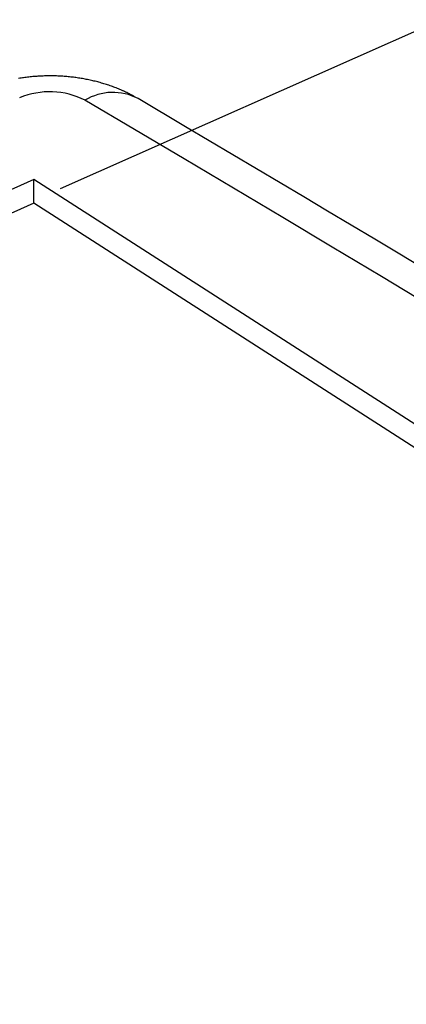
# Model space of a CAD drawing. Units: millimetres. Extents: x 0 to 841, y 0 to 594.
# Drawn here: x 320 to 331, y 104 to 132 of the extents above; entities that cross this region are included whole.
import ezdxf

# ---------------------------------------------------------------- set-up
doc = ezdxf.new("R2010")
doc.units = ezdxf.units.MM
doc.layers.add('LAYER_1', color=179, linetype='Continuous')
doc.layers.add('SLD-0', color=179, linetype='Continuous')

msp = doc.modelspace()

# ---------------------------------------------------------------- linework, layer by layer
at = {"layer": 'LAYER_1'}
msp.add_line((321.296, 127.11), (332.261, 131.975), dxfattribs=at)
at = {"layer": 'SLD-0'}
for p, q in [((320.123, 130.285), (320.086, 130.279)), ((320.161, 130.291), (320.123, 130.285)), ((320.198, 130.297), (320.161, 130.291)), ((320.235, 130.302), (320.198, 130.297)), ((320.273, 130.307), (320.235, 130.302)), ((320.31, 130.312), (320.273, 130.307)), ((320.348, 130.317), (320.31, 130.312)), ((320.385, 130.321), (320.348, 130.317)), ((320.423, 130.325), (320.385, 130.321)), ((320.46, 130.329), (320.423, 130.325)), ((320.498, 130.333), (320.46, 130.329)), ((320.536, 130.336), (320.498, 130.333)), ((320.573, 130.339), (320.536, 130.336)), ((320.611, 130.342), (320.573, 130.339)), ((320.649, 130.344), (320.611, 130.342)), ((320.687, 130.347), (320.649, 130.344)), ((320.724, 130.349), (320.687, 130.347)), ((320.762, 130.351), (320.724, 130.349)), ((320.8, 130.352), (320.762, 130.351)), ((320.838, 130.353), (320.8, 130.352)), ((320.876, 130.354), (320.838, 130.353)), ((320.914, 130.355), (320.876, 130.354)), ((320.952, 130.355), (320.914, 130.355)), ((320.99, 130.356), (320.952, 130.355)), ((321.027, 130.355), (320.99, 130.356)), ((321.065, 130.355), (321.027, 130.355)), ((321.103, 130.355), (321.065, 130.355)), ((321.141, 130.354), (321.103, 130.355)), ((321.179, 130.353), (321.141, 130.354)), ((321.217, 130.351), (321.179, 130.353)), ((321.255, 130.35), (321.217, 130.351)), ((321.293, 130.348), (321.255, 130.35)), ((321.33, 130.346), (321.293, 130.348)), ((321.368, 130.343), (321.33, 130.346)), ((321.406, 130.341), (321.368, 130.343)), ((321.444, 130.338), (321.406, 130.341)), ((321.481, 130.334), (321.444, 130.338)), ((321.519, 130.331), (321.481, 130.334)), ((321.557, 130.327), (321.519, 130.331)), ((321.594, 130.323), (321.557, 130.327)), ((321.632, 130.319), (321.594, 130.323)), ((321.669, 130.315), (321.632, 130.319)), ((321.707, 130.31), (321.669, 130.315)), ((321.744, 130.305), (321.707, 130.31)), ((321.781, 130.3), (321.744, 130.305)), ((321.819, 130.294), (321.781, 130.3)), ((321.856, 130.289), (321.819, 130.294)), ((321.893, 130.282), (321.856, 130.289)), ((321.93, 130.276), (321.893, 130.282)), ((321.967, 130.27), (321.93, 130.276)), ((322.004, 130.263), (321.967, 130.27)), ((322.041, 130.256), (322.004, 130.263)), ((322.078, 130.248), (322.041, 130.256)), ((322.115, 130.241), (322.078, 130.248)), ((322.151, 130.233), (322.115, 130.241)), ((322.188, 130.225), (322.151, 130.233)), ((322.225, 130.216), (322.188, 130.225)), ((322.261, 130.208), (322.225, 130.216)), ((322.297, 130.199), (322.261, 130.208)), ((322.334, 130.19), (322.297, 130.199)), ((322.37, 130.18), (322.334, 130.19)), ((322.406, 130.17), (322.37, 130.18)), ((322.442, 130.161), (322.406, 130.17)), ((322.478, 130.15), (322.442, 130.161)), ((322.514, 130.14), (322.478, 130.15)), ((322.55, 130.129), (322.514, 130.14)), ((322.585, 130.118), (322.55, 130.129)), ((322.621, 130.107), (322.585, 130.118)), ((322.656, 130.096), (322.621, 130.107)), ((322.692, 130.084), (322.656, 130.096)), ((322.727, 130.072), (322.692, 130.084)), ((322.762, 130.06), (322.727, 130.072)), ((322.797, 130.047), (322.762, 130.06)), ((322.832, 130.034), (322.797, 130.047)), ((322.867, 130.021), (322.832, 130.034)), ((322.901, 130.008), (322.867, 130.021)), ((322.936, 129.994), (322.901, 130.008)), ((322.97, 129.98), (322.936, 129.994)), ((323.004, 129.966), (322.97, 129.98)), ((323.038, 129.951), (323.004, 129.966)), ((323.055, 129.944), (323.038, 129.951)), ((323.072, 129.936), (323.055, 129.944)), ((323.089, 129.928), (323.072, 129.936)), ((323.106, 129.921), (323.089, 129.928)), ((323.139, 129.905), (323.106, 129.921)), ((323.173, 129.889), (323.139, 129.905)), ((323.206, 129.873), (323.173, 129.889)), ((323.239, 129.856), (323.206, 129.873)), ((323.272, 129.84), (323.239, 129.856)), ((323.305, 129.823), (323.272, 129.84)), ((323.337, 129.805), (323.305, 129.823)), ((323.37, 129.788), (323.337, 129.805)), ((323.403, 129.771), (323.37, 129.788)), ((323.468, 129.736), (323.403, 129.771)), ((323.532, 129.7), (323.468, 129.736)), ((324.898, 128.891), (323.532, 129.7)), ((323.432, 128.81), (322.003, 129.654)), ((325.581, 128.487), (324.898, 128.891)), ((324.858, 127.964), (323.432, 128.81)), ((326.263, 128.082), (325.581, 128.487)), ((326.946, 127.677), (326.263, 128.082)), ((326.283, 127.118), (324.858, 127.964)), ((327.627, 127.272), (326.946, 127.677)), ((320.526, 127.365), (280.192, 109.47)), ((396.746, 78.431), (320.526, 127.365)), ((320.526, 126.683), (320.526, 127.365)), ((327.704, 126.27), (326.283, 127.118)), ((328.309, 126.867), (327.627, 127.272)), ((328.99, 126.461), (328.309, 126.867)), ((320.526, 126.683), (280.82, 109.067)), ((396.118, 78.152), (320.526, 126.683)), ((329.124, 125.421), (327.704, 126.27)), ((329.67, 126.056), (328.99, 126.461)), ((330.349, 125.649), (329.67, 126.056)), ((330.541, 124.571), (329.124, 125.421)), ((330.689, 125.446), (330.349, 125.649)), ((331.028, 125.243), (330.689, 125.446)), ((331.706, 124.836), (331.028, 125.243)), ((331.957, 123.72), (330.541, 124.571))]:
    msp.add_line(p, q, dxfattribs=at)
for centre, radius, start, end in [((320.986, 127.649), 2.248, 63.0911, 112.6301), ((322.809, 128.322), 1.557, 62.2994, 121.1646)]:
    msp.add_arc(centre, radius, start, end, dxfattribs=at)

doc.saveas('drawing.dxf')
